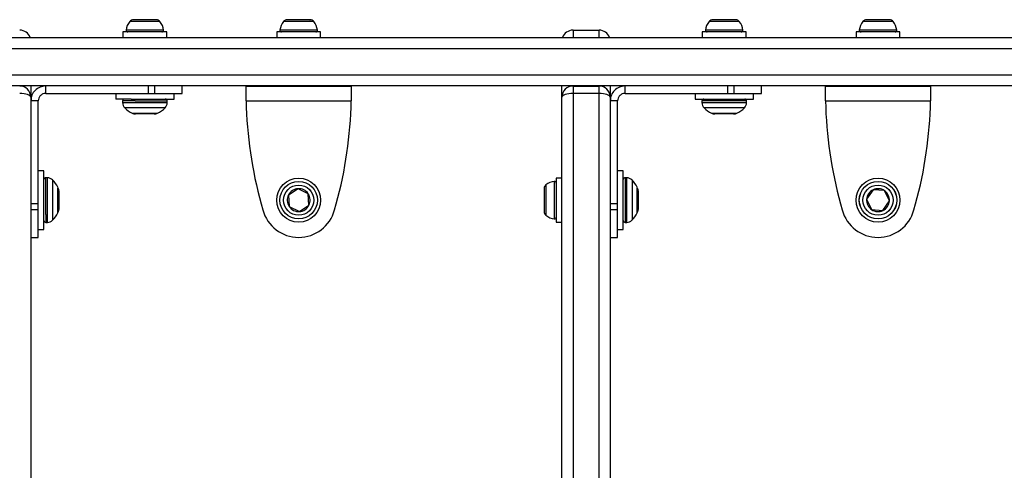
# Model space of a CAD drawing. Units: millimetres. Extents: x 16473 to 27396, y 31219 to 40310.
# Drawn here: x 21911 to 22175, y 37408 to 37529 of the extents above; entities that cross this region are included whole.
import ezdxf

# ---------------------------------------------------------------- set-up
doc = ezdxf.new("R2010")
doc.units = ezdxf.units.MM
doc.header["$LTSCALE"] = 200

msp = doc.modelspace()

# ---------------------------------------------------------------- linework, layer by layer
at = {"color": 1, "linetype": 'Continuous', "lineweight": 25}
for p, q in [((21941.78, 37528.76), (21940.25, 37528.76)), ((21948.38, 37528.76), (21941.78, 37528.76)), ((21983.16, 37528.76), (21981.61, 37528.76)), ((21989.73, 37528.76), (21983.16, 37528.76)), ((22097.74, 37528.76), (22096, 37528.76)), ((22104.13, 37528.76), (22097.74, 37528.76)), ((22139.41, 37528.76), (22137.36, 37528.76)), ((22145.48, 37528.76), (22139.41, 37528.76)), ((21941.17, 37526.48), (21939.28, 37526.48)), ((21949.36, 37526.48), (21941.17, 37526.48)), ((21982.55, 37526.48), (21980.63, 37526.48)), ((21990.71, 37526.48), (21982.55, 37526.48)), ((22059.42, 37526.45), (22059.42, 37524.46)), ((22066.42, 37524.46), (22066.42, 37526.45)), ((22097.18, 37526.48), (22095.03, 37526.48)), ((22105.11, 37526.48), (22097.18, 37526.48)), ((22138.92, 37526.48), (22136.38, 37526.48)), ((22146.46, 37526.48), (22138.92, 37526.48)), ((22224.38, 37521.46), (21860.27, 37521.46)), ((21860.27, 37514.46), (22226.25, 37514.46)), ((22059.42, 37511.46), (22059.42, 37511.45)), ((22066.42, 37511.45), (22066.42, 37511.46)), ((21941.74, 37507.46), (21938.32, 37507.46)), ((21938.32, 37507.01), (21941.74, 37507.01)), ((21941.99, 37505.6), (21938.9, 37505.6)), ((21941.74, 37507.46), (21950.32, 37507.46)), ((21941.74, 37507.01), (21950.32, 37507.01)), ((21949.73, 37505.6), (21941.99, 37505.6)), ((22097.84, 37507.46), (22094.07, 37507.46)), ((22094.07, 37507.01), (22097.84, 37507.01)), ((22098.06, 37505.6), (22094.65, 37505.6)), ((22106.07, 37507.46), (22097.84, 37507.46)), ((22097.84, 37507.01), (22106.07, 37507.01)), ((22105.48, 37505.6), (22098.06, 37505.6)), ((21940.89, 37504.17), (21942.84, 37504.17)), ((21942.84, 37504.17), (21947.75, 37504.17)), ((22096.64, 37504.17), (22098.79, 37504.17)), ((22098.79, 37504.17), (22103.5, 37504.17)), ((21917.67, 37476.97), (21917.67, 37486.81)), ((21918.11, 37476.97), (21918.11, 37486.81)), ((22073.42, 37486.81), (22073.42, 37477.08)), ((22073.86, 37477.08), (22073.86, 37486.81)), ((21919.53, 37486.22), (21919.53, 37477.35)), ((21920.96, 37478.61), (21920.96, 37484.24)), ((22052.12, 37484.87), (22052.12, 37477.62)), ((22054.39, 37485.85), (22054.39, 37476.85)), ((22075.28, 37486.22), (22075.28, 37477.44)), ((22076.71, 37478.68), (22076.71, 37484.24)), ((21920.96, 37477.37), (21920.96, 37478.61)), ((22076.71, 37477.37), (22076.71, 37478.68)), ((21917.67, 37476.97), (21917.67, 37474.81)), ((21918.11, 37474.81), (21918.11, 37476.97)), ((21919.53, 37477.35), (21919.53, 37475.39)), ((22052.12, 37477.62), (22052.12, 37476.74)), ((22054.39, 37476.85), (22054.39, 37475.76)), ((22073.42, 37477.08), (22073.42, 37474.81)), ((22073.86, 37474.81), (22073.86, 37477.08)), ((22075.28, 37477.44), (22075.28, 37475.39))]:
    msp.add_line(p, q, dxfattribs=at)
at = {"color": 7, "linetype": 'Continuous', "lineweight": 25}
for p, q in [((21942.4, 37529.26), (21941.24, 37529.26)), ((21945.44, 37529.26), (21942.4, 37529.26)), ((21947.36, 37529.26), (21945.44, 37529.26)), ((21947.39, 37529.26), (21947.36, 37529.26)), ((21983.77, 37529.26), (21982.59, 37529.26)), ((21986.81, 37529.26), (21983.77, 37529.26)), ((21988.71, 37529.26), (21986.81, 37529.26)), ((21988.71, 37529.26), (21988.74, 37529.26)), ((22098.3, 37529.26), (22096.99, 37529.26)), ((22101.37, 37529.26), (22098.3, 37529.26)), ((22103.13, 37529.26), (22101.37, 37529.26)), ((22103.14, 37529.26), (22103.13, 37529.26)), ((22139.9, 37529.26), (22138.34, 37529.26)), ((22142.97, 37529.26), (22139.9, 37529.26)), ((22144.49, 37529.26), (22142.97, 37529.26)), ((22059.42, 37526.45), (22066.42, 37526.45)), ((21862.6, 37524.46), (22223.57, 37524.46)), ((21938.42, 37525.96), (21938.42, 37524.46)), ((21940.1, 37525.96), (21938.42, 37525.96)), ((21950.22, 37525.96), (21940.1, 37525.96)), ((21950.22, 37524.46), (21950.22, 37525.96)), ((21979.77, 37525.96), (21979.77, 37524.46)), ((21981.49, 37525.96), (21979.77, 37525.96)), ((21991.57, 37525.96), (21981.49, 37525.96)), ((21991.57, 37524.46), (21991.57, 37525.96)), ((22094.17, 37525.96), (22094.17, 37524.46)), ((22096.13, 37525.96), (22094.17, 37525.96)), ((22105.97, 37525.96), (22096.13, 37525.96)), ((22105.97, 37524.46), (22105.97, 37525.96)), ((22135.52, 37525.96), (22135.52, 37524.46)), ((22137.9, 37525.96), (22135.52, 37525.96)), ((22147.32, 37525.96), (22137.9, 37525.96)), ((22147.32, 37524.46), (22147.32, 37525.96)), ((22227.06, 37511.46), (21862.6, 37511.46)), ((21913.67, 37511.46), (21913.67, 37508.45)), ((21917.67, 37509.46), (21917.67, 37511.46)), ((21945.28, 37509.46), (21945.28, 37511.46)), ((21946.96, 37509.46), (21946.96, 37511.46)), ((21954.31, 37509.46), (21954.31, 37511.46)), ((21971.54, 37511.45), (21999.79, 37511.45)), ((21981.67, 37511.46), (21981.67, 37511.45)), ((21989.67, 37511.45), (21989.67, 37511.46)), ((22056.42, 37508.45), (22056.42, 37511.46)), ((22059.42, 37511.45), (22059.42, 37509.45)), ((22059.42, 37511.45), (22066.42, 37511.45)), ((22066.42, 37509.45), (22066.42, 37511.45)), ((22069.42, 37511.46), (22069.42, 37508.45)), ((22073.42, 37509.46), (22073.42, 37511.46)), ((22101.03, 37509.46), (22101.03, 37511.46)), ((22102.71, 37509.46), (22102.71, 37511.46)), ((22110.06, 37509.46), (22110.06, 37511.46)), ((22127.29, 37511.45), (22155.55, 37511.45)), ((22137.42, 37511.46), (22137.42, 37511.45)), ((22145.42, 37511.45), (22145.42, 37511.46)), ((21913.67, 37508.45), (21913.67, 36733.85)), ((21917.67, 37509.46), (21945.28, 37509.46)), ((21936.47, 37509.46), (21936.47, 37507.96)), ((21940.65, 37507.96), (21936.47, 37507.96)), ((21940.65, 37507.96), (21952.17, 37507.96)), ((21945.28, 37509.46), (21946.96, 37509.46)), ((21946.96, 37509.46), (21954.31, 37509.46)), ((21952.17, 37507.96), (21952.17, 37509.46)), ((22056.42, 36733.85), (22056.42, 37508.45)), ((22066.42, 37509.45), (22059.42, 37509.45)), ((22059.42, 37509.45), (22059.42, 36732.85)), ((22066.42, 36732.85), (22066.42, 37509.45)), ((22069.42, 37508.45), (22069.42, 36733.85)), ((22073.42, 37509.46), (22101.03, 37509.46)), ((22092.22, 37509.46), (22092.22, 37507.96)), ((22092.22, 37507.96), (22096.85, 37507.96)), ((22096.85, 37507.96), (22107.92, 37507.96)), ((22101.03, 37509.46), (22102.71, 37509.46)), ((22102.71, 37509.46), (22110.06, 37509.46)), ((22107.92, 37507.96), (22107.92, 37509.46)), ((21915.67, 37507.46), (21913.67, 37507.46)), ((21915.67, 37479.84), (21915.67, 37507.46)), ((21938.32, 37507.46), (21938.32, 37507.01)), ((21950.32, 37507.01), (21950.32, 37507.46)), ((21971.54, 37507.45), (21999.79, 37507.45)), ((22071.42, 37507.46), (22069.42, 37507.46)), ((22071.42, 37479.84), (22071.42, 37507.46)), ((22094.07, 37507.46), (22094.07, 37507.01)), ((22106.07, 37507.01), (22106.07, 37507.46)), ((22127.29, 37507.45), (22155.55, 37507.45)), ((21946.85, 37503.96), (21941.78, 37503.96)), ((22102.6, 37503.96), (22097.53, 37503.96)), ((21917.17, 37488.66), (21915.67, 37488.66)), ((21917.17, 37475.54), (21917.17, 37488.66)), ((21918.11, 37486.81), (21917.67, 37486.81)), ((22056.42, 37486.71), (22054.92, 37486.71)), ((22054.92, 37486.71), (22054.92, 37475.78)), ((22072.92, 37488.66), (22071.42, 37488.66)), ((22072.92, 37475.68), (22072.92, 37488.66)), ((22073.86, 37486.81), (22073.42, 37486.81)), ((21985.49, 37483.87), (21982.92, 37482.18)), ((21988.24, 37482.49), (21985.49, 37483.87)), ((22051.62, 37483.88), (22051.62, 37483.66)), ((21921.17, 37483.34), (21921.17, 37478.27)), ((21982.92, 37482.18), (21983.1, 37479.11)), ((21988.42, 37479.42), (21988.24, 37482.49)), ((22051.62, 37483.66), (22051.62, 37481.26)), ((22051.62, 37481.26), (22051.62, 37478.4)), ((22076.92, 37483.34), (22076.92, 37478.27)), ((22140.08, 37483.57), (22138.35, 37481.03)), ((22143.15, 37483.35), (22140.08, 37483.57)), ((22144.48, 37480.58), (22143.15, 37483.35)), ((21915.67, 37479.84), (21913.67, 37479.84)), ((21915.67, 37478.16), (21915.67, 37479.84)), ((21975.56, 37479.84), (21976.03, 37478.16)), ((21983.1, 37479.11), (21985.85, 37477.73)), ((21985.85, 37477.73), (21988.42, 37479.42)), ((21995.31, 37478.16), (21995.77, 37479.84)), ((22071.42, 37479.84), (22069.42, 37479.84)), ((22071.42, 37478.16), (22071.42, 37479.84)), ((22131.31, 37479.84), (22131.78, 37478.16)), ((22138.35, 37481.03), (22139.69, 37478.26)), ((22142.75, 37478.03), (22144.48, 37480.58)), ((22151.06, 37478.16), (22151.52, 37479.84)), ((21915.67, 37478.16), (21913.67, 37478.16)), ((21915.67, 37470.81), (21915.67, 37478.16)), ((22051.62, 37478.4), (22051.62, 37477.73)), ((22071.42, 37478.16), (22069.42, 37478.16)), ((22071.42, 37470.81), (22071.42, 37478.16)), ((22139.69, 37478.26), (22142.75, 37478.03)), ((21917.17, 37472.96), (21917.17, 37475.54)), ((21917.67, 37474.81), (21918.11, 37474.81)), ((22054.92, 37475.78), (22054.92, 37474.91)), ((22054.92, 37474.91), (22056.42, 37474.91)), ((22072.92, 37472.96), (22072.92, 37475.68)), ((22073.42, 37474.81), (22073.86, 37474.81)), ((21913.67, 37470.81), (21915.67, 37470.81)), ((21915.67, 37472.96), (21917.17, 37472.96)), ((22069.42, 37470.81), (22071.42, 37470.81)), ((22071.42, 37472.96), (22072.92, 37472.96))]:
    msp.add_line(p, q, dxfattribs=at)
for centre, radius in [((21985.67, 37480.8), 5.9), ((22141.42, 37480.8), 5.9), ((21985.67, 37480.8), 5.05), ((21985.67, 37480.8), 5.04), ((21985.67, 37480.8), 4.06), ((22141.42, 37480.8), 5.05), ((22141.42, 37480.8), 5.04), ((22141.42, 37480.8), 4.06)]:
    msp.add_circle(centre, radius, dxfattribs=at)
for centre, radius, start, end in [((21943.62, 37525.96), 4.38, 140.2626, 173.0719), ((21941.33, 37527.86), 1.39, 93.4161, 140.2626), ((21947.31, 37527.86), 1.39, 39.7374, 86.5839), ((21945.01, 37525.96), 4.38, 6.9281, 39.7374), ((21984.97, 37525.96), 4.38, 140.2626, 173.0719), ((21982.68, 37527.86), 1.39, 93.4161, 140.2626), ((21988.66, 37527.86), 1.39, 39.7374, 86.5839), ((21986.36, 37525.96), 4.38, 6.9281, 39.7374), ((22099.37, 37525.96), 4.38, 140.2626, 173.0719), ((22097.08, 37527.86), 1.39, 93.4161, 140.2626), ((22103.06, 37527.86), 1.39, 39.7374, 86.5839), ((22100.76, 37525.96), 4.38, 6.9281, 39.7374), ((22140.72, 37525.96), 4.38, 140.2626, 173.0719), ((22138.43, 37527.86), 1.39, 93.4161, 140.2626), ((22144.41, 37527.86), 1.39, 39.7374, 86.5839), ((22142.11, 37525.96), 4.38, 6.9281, 39.7374), ((21910.67, 37523.45), 3, 19.6114, 90), ((21939.74, 37526.43), 0.471, 173.0719, 270), ((21948.89, 37526.43), 0.471, 270, 6.9281), ((21981.09, 37526.43), 0.471, 173.0719, 270), ((21990.24, 37526.43), 0.471, 270, 6.9281), ((22059.42, 37523.45), 3, 90, 160.3886), ((22066.42, 37523.45), 3, 19.6114, 90), ((22095.49, 37526.43), 0.471, 173.0719, 270), ((22104.64, 37526.43), 0.471, 270, 6.9281), ((22136.84, 37526.43), 0.471, 173.0719, 270), ((22145.99, 37526.43), 0.471, 270, 6.9281), ((21910.67, 37508.45), 3, 0, 90), ((22059.42, 37508.45), 3, 90, 180), ((22066.42, 37508.45), 3, 0, 90), ((21938.82, 37507.46), 0.5, 90, 180), ((21949.82, 37507.46), 0.5, 0, 90), ((22094.57, 37507.46), 0.5, 90, 180), ((22105.57, 37507.46), 0.5, 0, 90), ((21940.32, 37507.01), 2, 180, 225.0004), ((21944.32, 37511.01), 7.66, 225.0004, 243.3719), ((21944.32, 37511.01), 7.66, 296.6281, 314.9996), ((21948.32, 37507.01), 2, 314.9996, 0), ((22084.52, 37509.81), 113, 181.1948, 195.3816), ((21886.82, 37509.81), 113, 344.6184, 358.8052), ((22096.07, 37507.01), 2, 180, 225.0004), ((22100.07, 37511.01), 7.66, 225.0004, 243.3719), ((22100.07, 37511.01), 7.66, 296.6281, 314.9996), ((22104.07, 37507.01), 2, 314.9996, 0), ((22240.27, 37509.81), 113, 181.1948, 195.3816), ((22042.57, 37509.81), 113, 344.6184, 358.8052), ((21941.78, 37505.96), 2, 243.3719, 270), ((21946.85, 37505.96), 2, 270, 296.6281), ((22097.53, 37505.96), 2, 243.3719, 270), ((22102.6, 37505.96), 2, 270, 296.6281), ((21917.67, 37486.31), 0.5, 90, 180), ((21918.11, 37484.81), 2, 44.9996, 90), ((22073.42, 37486.31), 0.5, 90, 180), ((22073.86, 37484.81), 2, 44.9996, 90), ((21914.11, 37480.81), 7.66, 26.6281, 44.9996), ((21919.17, 37483.34), 2, 0, 26.6281), ((21985.67, 37480.8), 3.08, 93.3135, 153.3135), ((21985.67, 37480.8), 3.08, 33.3135, 93.3135), ((22053.01, 37483.8), 1.39, 129.7374, 176.5839), ((22054.92, 37481.5), 4.38, 96.9281, 129.7374), ((22054.45, 37485.38), 0.471, 0, 96.9281), ((22069.86, 37480.81), 7.66, 26.6281, 44.9996), ((22074.92, 37483.34), 2, 0, 26.6281), ((22141.42, 37480.8), 3.08, 55.7396, 115.7396), ((21985.67, 37480.8), 3.08, 153.3135, 213.3135), ((21985.67, 37480.8), 3.08, 333.3135, 33.3135), ((22141.42, 37480.8), 3.08, 115.7396, 175.7396), ((22141.42, 37480.8), 3.07, 355.7396, 55.7396), ((21985.67, 37480.8), 3.08, 213.3135, 273.3135), ((21985.67, 37480.8), 3.08, 273.3135, 333.3135), ((22141.42, 37480.8), 3.08, 175.7396, 235.7396), ((22141.42, 37480.8), 3.07, 295.7396, 355.7396), ((21914.11, 37480.81), 7.66, 315.0004, 333.3719), ((21919.17, 37478.27), 2, 333.3719, 0), ((21985.67, 37480.81), 10, 195.3816, 344.6184), ((22053.01, 37477.81), 1.39, 183.4161, 230.2626), ((22054.92, 37480.11), 4.38, 230.2626, 263.0719), ((22054.45, 37476.23), 0.471, 263.0719, 0), ((22069.86, 37480.81), 7.66, 315.0004, 333.3719), ((22074.92, 37478.27), 2, 333.3719, 0), ((22141.42, 37480.81), 10, 195.3816, 344.6184), ((22141.42, 37480.8), 3.08, 235.7396, 295.7396), ((21917.67, 37475.31), 0.5, 180, 270), ((21918.11, 37476.81), 2, 270, 315.0004), ((22073.42, 37475.31), 0.5, 180, 270), ((22073.86, 37476.81), 2, 270, 315.0004)]:
    msp.add_arc(centre, radius, start, end, dxfattribs=at)
for centre, start_param, end_param in [((21910.67, 37508.45), 0, 1.570796), ((22059.42, 37508.45), 1.570796, 3.141593), ((22066.42, 37508.45), 0, 1.570796)]:
    msp.add_ellipse(centre, major_axis=(3, 0), ratio=0.333333, start_param=start_param, end_param=end_param, dxfattribs=at)
for points, knots in [([(21917.67, 37511.46), (21917.14, 37511.4), (21916.1, 37511.27), (21914.77, 37510.35), (21913.85, 37509.03), (21913.73, 37507.98), (21913.67, 37507.46)], [0, 0, 0, 0, 0.249988, 0.499995, 0.750003, 1, 1, 1, 1]), ([(21971.54, 37507.45), (21971.54, 37507.98), (21971.54, 37509.03), (21971.54, 37510.35), (21971.54, 37511.27), (21971.54, 37511.39), (21971.54, 37511.45)], [0, 0, 0, 0, 0.249993, 0.499997, 0.749996, 1, 1, 1, 1]), ([(21999.79, 37511.45), (21999.79, 37511.39), (21999.79, 37511.27), (21999.79, 37510.35), (21999.79, 37509.03), (21999.79, 37507.98), (21999.79, 37507.45)], [0, 0, 0, 0, 0.250004, 0.500003, 0.750007, 1, 1, 1, 1]), ([(22073.42, 37511.46), (22072.89, 37511.4), (22071.85, 37511.27), (22070.52, 37510.35), (22069.6, 37509.03), (22069.48, 37507.98), (22069.42, 37507.46)], [0, 0, 0, 0, 0.249988, 0.499995, 0.750003, 1, 1, 1, 1]), ([(22127.29, 37507.45), (22127.29, 37507.98), (22127.29, 37509.03), (22127.29, 37510.35), (22127.29, 37511.27), (22127.29, 37511.39), (22127.29, 37511.45)], [0, 0, 0, 0, 0.249996, 0.499992, 0.749993, 1, 1, 1, 1]), ([(22155.55, 37511.45), (22155.55, 37511.39), (22155.55, 37511.27), (22155.55, 37510.35), (22155.55, 37509.03), (22155.55, 37507.98), (22155.55, 37507.45)], [0, 0, 0, 0, 0.250007, 0.500008, 0.750004, 1, 1, 1, 1]), ([(21917.67, 37509.46), (21917.41, 37509.43), (21916.88, 37509.37), (21916.22, 37508.9), (21915.76, 37508.24), (21915.7, 37507.72), (21915.67, 37507.46)], [0, 0, 0, 0, 0.249992, 0.499963, 0.749996, 1, 1, 1, 1]), ([(22073.42, 37509.46), (22073.16, 37509.43), (22072.63, 37509.37), (22071.97, 37508.9), (22071.51, 37508.24), (22071.45, 37507.72), (22071.42, 37507.46)], [0, 0, 0, 0, 0.2499834, 0.5000081, 0.7499904, 1, 1, 1, 1])]:
    msp.add_open_spline(points, degree=3, knots=knots, dxfattribs=at)

doc.saveas('drawing.dxf')
